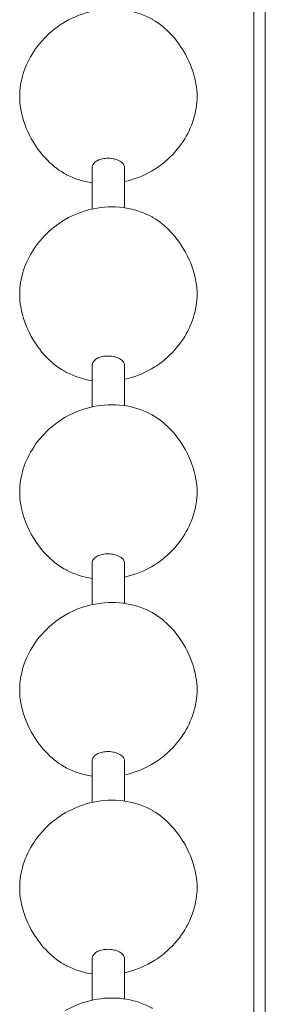
# Model space of a CAD drawing. Units: millimetres. Extents: x 15 to 876, y 15 to 615.
# Drawn here: x 407 to 409, y 165 to 176 of the extents above; entities that cross this region are included whole.
import ezdxf

# ---------------------------------------------------------------- set-up
doc = ezdxf.new("R2010")
doc.units = ezdxf.units.MM
doc.header["$LTSCALE"] = 3
doc.layers.add('Sichtbar (ISO)', color=7, linetype='Continuous', lineweight=18)

msp = doc.modelspace()

# ---------------------------------------------------------------- linework, layer by layer
at = {"layer": 'Sichtbar (ISO)'}
for p, q in [((409.163, 210.275), (409.163, 133.776)), ((409.286, 136.194), (409.286, 210.204)), ((407.419, 174.112), (407.419, 173.664)), ((407.767, 174.112), (407.767, 173.677)), ((407.419, 171.979), (407.419, 171.531)), ((407.767, 171.979), (407.767, 171.545)), ((407.419, 169.846), (407.419, 169.398)), ((407.767, 169.846), (407.767, 169.412)), ((407.419, 167.713), (407.419, 167.265)), ((407.767, 167.713), (407.767, 167.279)), ((407.419, 165.581), (407.419, 165.133)), ((407.767, 165.581), (407.767, 165.147))]:
    msp.add_line(p, q, dxfattribs=at)
for points, knots in [([(407.129, 175.684), (407.223, 175.738), (407.326, 175.777), (407.536, 175.821), (407.646, 175.826), (407.853, 175.8), (407.953, 175.769), (408.052, 175.718), (408.062, 175.712), (408.071, 175.707)], [0, 0, 0, 0, 0.0745831, 0.0745831, 0.1481832, 0.1481832, 0.2184954, 0.2184954, 0.2257945, 0.2257945, 0.2257945, 0.2257945]), ([(406.637, 174.878), (406.637, 174.962), (406.65, 175.046), (406.701, 175.209), (406.74, 175.289), (406.842, 175.444), (406.908, 175.519), (407.029, 175.62), (407.078, 175.655), (407.129, 175.684)], [0, 0, 0, 0, 0.0578949, 0.0578949, 0.1180183, 0.1180183, 0.1857551, 0.1857551, 0.2269275, 0.2269275, 0.2269275, 0.2269275]), ([(408.073, 175.706), (408.145, 175.664), (408.211, 175.61), (408.329, 175.484), (408.381, 175.411), (408.479, 175.235), (408.519, 175.126), (408.546, 174.97), (408.55, 174.924), (408.55, 174.878)], [0, 0, 0, 0, 0.0579669, 0.0579669, 0.1189348, 0.1189348, 0.1966532, 0.1966532, 0.2284483, 0.2284483, 0.2284483, 0.2284483]), ([(407.114, 174.051), (407.041, 174.093), (406.975, 174.147), (406.857, 174.273), (406.805, 174.346), (406.708, 174.522), (406.667, 174.63), (406.641, 174.787), (406.637, 174.833), (406.637, 174.878)], [0, 0, 0, 0, 0.0579669, 0.0579669, 0.1189348, 0.1189348, 0.1966532, 0.1966532, 0.2284483, 0.2284483, 0.2284483, 0.2284483]), ([(408.55, 174.878), (408.55, 174.795), (408.536, 174.71), (408.485, 174.547), (408.447, 174.467), (408.345, 174.312), (408.278, 174.238), (408.158, 174.136), (408.109, 174.102), (408.057, 174.072)], [0, 0, 0, 0, 0.0578949, 0.0578949, 0.1180183, 0.1180183, 0.1857551, 0.1857551, 0.2269275, 0.2269275, 0.2269275, 0.2269275]), ([(407.419, 174.112), (407.419, 174.125), (407.424, 174.138), (407.441, 174.163), (407.454, 174.174), (407.47, 174.184)], [-0.03152238, -0.03152238, -0.03152238, -0.03152238, -0.01593289, -0.01593289, 0, 0, 0, 0]), ([(407.47, 174.184), (407.483, 174.191), (407.499, 174.198), (407.534, 174.208), (407.554, 174.211), (407.598, 174.213), (407.622, 174.211), (407.659, 174.204), (407.673, 174.2), (407.698, 174.19), (407.707, 174.186), (407.716, 174.181)], [-0.06298398, -0.06298398, -0.06298398, -0.06298398, -0.05020534, -0.05020534, -0.03563171, -0.03563171, -0.01971156, -0.01971156, -0.00870721, -0.00870721, 0, 0, 0, 0]), ([(407.716, 174.181), (407.724, 174.176), (407.731, 174.171), (407.745, 174.16), (407.751, 174.154), (407.763, 174.136), (407.767, 174.124), (407.767, 174.112), (407.767, 174.112), (407.767, 174.112)], [-0.06299914, -0.06299914, -0.06299914, -0.06299914, -0.05543747, -0.05543747, -0.04639018, -0.04639018, -0.03173865, -0.03173865, -0.03152238, -0.03152238, -0.03152238, -0.03152238]), ([(407.419, 173.947), (407.324, 173.96), (407.229, 173.99), (407.134, 174.039), (407.125, 174.044), (407.116, 174.049)], [0.15180655, 0.15180655, 0.15180655, 0.15180655, 0.21849541, 0.21849541, 0.22579455, 0.22579455, 0.22579455, 0.22579455]), ([(407.129, 173.552), (407.223, 173.605), (407.326, 173.645), (407.536, 173.688), (407.646, 173.693), (407.853, 173.667), (407.953, 173.637), (408.052, 173.585), (408.062, 173.58), (408.071, 173.575)], [0, 0, 0, 0, 0.0745831, 0.0745831, 0.1481832, 0.1481832, 0.2184954, 0.2184954, 0.2257945, 0.2257945, 0.2257945, 0.2257945]), ([(406.637, 172.746), (406.637, 172.829), (406.65, 172.914), (406.701, 173.077), (406.74, 173.157), (406.842, 173.312), (406.908, 173.386), (407.029, 173.488), (407.078, 173.522), (407.129, 173.552)], [0, 0, 0, 0, 0.0578949, 0.0578949, 0.1180183, 0.1180183, 0.1857551, 0.1857551, 0.2269275, 0.2269275, 0.2269275, 0.2269275]), ([(408.073, 173.573), (408.145, 173.531), (408.211, 173.477), (408.329, 173.351), (408.381, 173.278), (408.479, 173.102), (408.519, 172.994), (408.546, 172.837), (408.55, 172.791), (408.55, 172.746)], [0, 0, 0, 0, 0.0579669, 0.0579669, 0.1189348, 0.1189348, 0.1966532, 0.1966532, 0.2284483, 0.2284483, 0.2284483, 0.2284483]), ([(407.114, 171.918), (407.041, 171.96), (406.975, 172.014), (406.857, 172.14), (406.805, 172.213), (406.708, 172.389), (406.667, 172.498), (406.641, 172.654), (406.637, 172.7), (406.637, 172.746)], [0, 0, 0, 0, 0.0579669, 0.0579669, 0.1189348, 0.1189348, 0.1966532, 0.1966532, 0.2284483, 0.2284483, 0.2284483, 0.2284483]), ([(408.55, 172.746), (408.55, 172.662), (408.536, 172.578), (408.485, 172.415), (408.447, 172.335), (408.345, 172.18), (408.278, 172.105), (408.158, 172.004), (408.109, 171.969), (408.057, 171.94)], [0, 0, 0, 0, 0.0578949, 0.0578949, 0.1180183, 0.1180183, 0.1857551, 0.1857551, 0.2269275, 0.2269275, 0.2269275, 0.2269275]), ([(407.419, 171.979), (407.419, 171.992), (407.424, 172.006), (407.441, 172.03), (407.454, 172.042), (407.47, 172.051)], [-0.03152238, -0.03152238, -0.03152238, -0.03152238, -0.01593289, -0.01593289, 0, 0, 0, 0]), ([(407.47, 172.051), (407.483, 172.059), (407.499, 172.065), (407.534, 172.075), (407.554, 172.078), (407.598, 172.08), (407.622, 172.078), (407.659, 172.071), (407.673, 172.067), (407.698, 172.058), (407.707, 172.053), (407.716, 172.048)], [-0.06298398, -0.06298398, -0.06298398, -0.06298398, -0.05020534, -0.05020534, -0.03563171, -0.03563171, -0.01971156, -0.01971156, -0.00870721, -0.00870721, 0, 0, 0, 0]), ([(407.716, 172.048), (407.724, 172.043), (407.731, 172.039), (407.745, 172.027), (407.751, 172.021), (407.763, 172.003), (407.767, 171.991), (407.767, 171.979), (407.767, 171.979), (407.767, 171.979)], [-0.06299914, -0.06299914, -0.06299914, -0.06299914, -0.05543747, -0.05543747, -0.04639018, -0.04639018, -0.03173865, -0.03173865, -0.03152238, -0.03152238, -0.03152238, -0.03152238]), ([(407.419, 171.814), (407.324, 171.828), (407.229, 171.857), (407.134, 171.906), (407.125, 171.912), (407.116, 171.917)], [0.15180655, 0.15180655, 0.15180655, 0.15180655, 0.21849541, 0.21849541, 0.22579455, 0.22579455, 0.22579455, 0.22579455]), ([(407.129, 171.419), (407.223, 171.473), (407.326, 171.512), (407.536, 171.555), (407.646, 171.56), (407.853, 171.534), (407.953, 171.504), (408.052, 171.452), (408.062, 171.447), (408.071, 171.442)], [0, 0, 0, 0, 0.0745831, 0.0745831, 0.1481832, 0.1481832, 0.2184954, 0.2184954, 0.2257945, 0.2257945, 0.2257945, 0.2257945]), ([(406.637, 170.613), (406.637, 170.696), (406.65, 170.781), (406.701, 170.944), (406.74, 171.024), (406.842, 171.179), (406.908, 171.254), (407.029, 171.355), (407.078, 171.389), (407.129, 171.419)], [0, 0, 0, 0, 0.0578949, 0.0578949, 0.1180183, 0.1180183, 0.1857551, 0.1857551, 0.2269275, 0.2269275, 0.2269275, 0.2269275]), ([(408.073, 171.44), (408.145, 171.399), (408.211, 171.344), (408.329, 171.218), (408.381, 171.145), (408.479, 170.969), (408.519, 170.861), (408.546, 170.705), (408.55, 170.659), (408.55, 170.613)], [0, 0, 0, 0, 0.0579669, 0.0579669, 0.1189348, 0.1189348, 0.1966532, 0.1966532, 0.2284483, 0.2284483, 0.2284483, 0.2284483]), ([(407.114, 169.785), (407.041, 169.827), (406.975, 169.882), (406.857, 170.007), (406.805, 170.08), (406.708, 170.256), (406.667, 170.365), (406.641, 170.521), (406.637, 170.567), (406.637, 170.613)], [0, 0, 0, 0, 0.0579669, 0.0579669, 0.1189348, 0.1189348, 0.1966532, 0.1966532, 0.2284483, 0.2284483, 0.2284483, 0.2284483]), ([(408.55, 170.613), (408.55, 170.53), (408.536, 170.445), (408.485, 170.282), (408.447, 170.202), (408.345, 170.047), (408.278, 169.972), (408.158, 169.871), (408.109, 169.836), (408.057, 169.807)], [0, 0, 0, 0, 0.0578949, 0.0578949, 0.1180183, 0.1180183, 0.1857551, 0.1857551, 0.2269275, 0.2269275, 0.2269275, 0.2269275]), ([(407.419, 169.846), (407.419, 169.86), (407.424, 169.873), (407.441, 169.898), (407.454, 169.909), (407.47, 169.918)], [-0.03152238, -0.03152238, -0.03152238, -0.03152238, -0.01593289, -0.01593289, 0, 0, 0, 0]), ([(407.47, 169.918), (407.483, 169.926), (407.499, 169.932), (407.534, 169.942), (407.554, 169.945), (407.598, 169.947), (407.622, 169.945), (407.659, 169.938), (407.673, 169.934), (407.698, 169.925), (407.707, 169.92), (407.716, 169.915)], [-0.06298398, -0.06298398, -0.06298398, -0.06298398, -0.05020534, -0.05020534, -0.03563171, -0.03563171, -0.01971156, -0.01971156, -0.00870721, -0.00870721, 0, 0, 0, 0]), ([(407.716, 169.915), (407.724, 169.911), (407.731, 169.906), (407.745, 169.895), (407.751, 169.888), (407.763, 169.87), (407.767, 169.859), (407.767, 169.846), (407.767, 169.846), (407.767, 169.846)], [-0.06299914, -0.06299914, -0.06299914, -0.06299914, -0.05543747, -0.05543747, -0.04639018, -0.04639018, -0.03173865, -0.03173865, -0.03152238, -0.03152238, -0.03152238, -0.03152238]), ([(407.419, 169.681), (407.324, 169.695), (407.229, 169.724), (407.134, 169.774), (407.125, 169.779), (407.116, 169.784)], [0.15180655, 0.15180655, 0.15180655, 0.15180655, 0.21849541, 0.21849541, 0.22579455, 0.22579455, 0.22579455, 0.22579455]), ([(407.129, 169.286), (407.223, 169.34), (407.326, 169.379), (407.536, 169.422), (407.646, 169.427), (407.853, 169.401), (407.953, 169.371), (408.052, 169.319), (408.062, 169.314), (408.071, 169.309)], [0, 0, 0, 0, 0.0745831, 0.0745831, 0.1481832, 0.1481832, 0.2184954, 0.2184954, 0.2257945, 0.2257945, 0.2257945, 0.2257945]), ([(406.637, 168.48), (406.637, 168.564), (406.65, 168.648), (406.701, 168.811), (406.74, 168.891), (406.842, 169.046), (406.908, 169.121), (407.029, 169.222), (407.078, 169.257), (407.129, 169.286)], [0, 0, 0, 0, 0.0578949, 0.0578949, 0.1180183, 0.1180183, 0.1857551, 0.1857551, 0.2269275, 0.2269275, 0.2269275, 0.2269275]), ([(408.073, 169.308), (408.145, 169.266), (408.211, 169.211), (408.329, 169.086), (408.381, 169.013), (408.479, 168.837), (408.519, 168.728), (408.546, 168.572), (408.55, 168.526), (408.55, 168.48)], [0, 0, 0, 0, 0.0579669, 0.0579669, 0.1189348, 0.1189348, 0.1966532, 0.1966532, 0.2284483, 0.2284483, 0.2284483, 0.2284483]), ([(407.114, 167.653), (407.041, 167.695), (406.975, 167.749), (406.857, 167.875), (406.805, 167.948), (406.708, 168.124), (406.667, 168.232), (406.641, 168.388), (406.637, 168.434), (406.637, 168.48)], [0, 0, 0, 0, 0.0579669, 0.0579669, 0.1189348, 0.1189348, 0.1966532, 0.1966532, 0.2284483, 0.2284483, 0.2284483, 0.2284483]), ([(408.55, 168.48), (408.55, 168.397), (408.536, 168.312), (408.485, 168.149), (408.447, 168.069), (408.345, 167.914), (408.278, 167.839), (408.158, 167.738), (408.109, 167.704), (408.057, 167.674)], [0, 0, 0, 0, 0.0578949, 0.0578949, 0.1180183, 0.1180183, 0.1857551, 0.1857551, 0.2269275, 0.2269275, 0.2269275, 0.2269275]), ([(407.419, 167.713), (407.419, 167.727), (407.424, 167.74), (407.441, 167.765), (407.454, 167.776), (407.47, 167.786)], [-0.03152238, -0.03152238, -0.03152238, -0.03152238, -0.01593289, -0.01593289, 0, 0, 0, 0]), ([(407.47, 167.786), (407.483, 167.793), (407.499, 167.799), (407.534, 167.809), (407.554, 167.812), (407.598, 167.814), (407.622, 167.813), (407.659, 167.805), (407.673, 167.801), (407.698, 167.792), (407.707, 167.788), (407.716, 167.782)], [-0.06298398, -0.06298398, -0.06298398, -0.06298398, -0.05020534, -0.05020534, -0.03563171, -0.03563171, -0.01971156, -0.01971156, -0.00870721, -0.00870721, 0, 0, 0, 0]), ([(407.716, 167.782), (407.724, 167.778), (407.731, 167.773), (407.745, 167.762), (407.751, 167.755), (407.763, 167.737), (407.767, 167.726), (407.767, 167.714), (407.767, 167.714), (407.767, 167.713)], [-0.06299914, -0.06299914, -0.06299914, -0.06299914, -0.05543747, -0.05543747, -0.04639018, -0.04639018, -0.03173865, -0.03173865, -0.03152238, -0.03152238, -0.03152238, -0.03152238]), ([(407.419, 167.548), (407.324, 167.562), (407.229, 167.592), (407.134, 167.641), (407.125, 167.646), (407.116, 167.651)], [0.15180655, 0.15180655, 0.15180655, 0.15180655, 0.21849541, 0.21849541, 0.22579455, 0.22579455, 0.22579455, 0.22579455]), ([(407.129, 167.153), (407.223, 167.207), (407.326, 167.246), (407.536, 167.29), (407.646, 167.295), (407.853, 167.269), (407.953, 167.239), (408.052, 167.187), (408.062, 167.182), (408.071, 167.176)], [0, 0, 0, 0, 0.0745831, 0.0745831, 0.1481832, 0.1481832, 0.2184954, 0.2184954, 0.2257945, 0.2257945, 0.2257945, 0.2257945]), ([(406.637, 166.347), (406.637, 166.431), (406.65, 166.515), (406.701, 166.678), (406.74, 166.758), (406.842, 166.913), (406.908, 166.988), (407.029, 167.089), (407.078, 167.124), (407.129, 167.153)], [0, 0, 0, 0, 0.0578949, 0.0578949, 0.1180183, 0.1180183, 0.1857551, 0.1857551, 0.2269275, 0.2269275, 0.2269275, 0.2269275]), ([(408.073, 167.175), (408.145, 167.133), (408.211, 167.079), (408.329, 166.953), (408.381, 166.88), (408.479, 166.704), (408.519, 166.595), (408.546, 166.439), (408.55, 166.393), (408.55, 166.347)], [0, 0, 0, 0, 0.0579669, 0.0579669, 0.1189348, 0.1189348, 0.1966532, 0.1966532, 0.2284483, 0.2284483, 0.2284483, 0.2284483]), ([(407.114, 165.52), (407.041, 165.562), (406.975, 165.616), (406.857, 165.742), (406.805, 165.815), (406.708, 165.991), (406.667, 166.1), (406.641, 166.256), (406.637, 166.302), (406.637, 166.347)], [0, 0, 0, 0, 0.0579669, 0.0579669, 0.1189348, 0.1189348, 0.1966532, 0.1966532, 0.2284483, 0.2284483, 0.2284483, 0.2284483]), ([(408.55, 166.347), (408.55, 166.264), (408.536, 166.18), (408.485, 166.017), (408.447, 165.936), (408.345, 165.781), (408.278, 165.707), (408.158, 165.605), (408.109, 165.571), (408.057, 165.541)], [0, 0, 0, 0, 0.0578949, 0.0578949, 0.1180183, 0.1180183, 0.1857551, 0.1857551, 0.2269275, 0.2269275, 0.2269275, 0.2269275]), ([(407.419, 165.581), (407.419, 165.594), (407.424, 165.607), (407.441, 165.632), (407.454, 165.644), (407.47, 165.653)], [-0.03152238, -0.03152238, -0.03152238, -0.03152238, -0.01593289, -0.01593289, 0, 0, 0, 0]), ([(407.47, 165.653), (407.483, 165.66), (407.499, 165.667), (407.534, 165.677), (407.554, 165.68), (407.598, 165.682), (407.622, 165.68), (407.659, 165.673), (407.673, 165.669), (407.698, 165.66), (407.707, 165.655), (407.716, 165.65)], [-0.06298398, -0.06298398, -0.06298398, -0.06298398, -0.05020534, -0.05020534, -0.03563171, -0.03563171, -0.01971156, -0.01971156, -0.00870721, -0.00870721, 0, 0, 0, 0]), ([(407.716, 165.65), (407.724, 165.645), (407.731, 165.64), (407.745, 165.629), (407.751, 165.623), (407.763, 165.605), (407.767, 165.593), (407.767, 165.581), (407.767, 165.581), (407.767, 165.581)], [-0.06299914, -0.06299914, -0.06299914, -0.06299914, -0.05543747, -0.05543747, -0.04639018, -0.04639018, -0.03173865, -0.03173865, -0.03152238, -0.03152238, -0.03152238, -0.03152238]), ([(407.419, 165.416), (407.324, 165.429), (407.229, 165.459), (407.134, 165.508), (407.125, 165.513), (407.116, 165.519)], [0.15180655, 0.15180655, 0.15180655, 0.15180655, 0.21849541, 0.21849541, 0.22579455, 0.22579455, 0.22579455, 0.22579455]), ([(407.129, 165.021), (407.223, 165.074), (407.326, 165.114), (407.536, 165.157), (407.646, 165.162), (407.853, 165.136), (407.953, 165.106), (408.052, 165.054), (408.062, 165.049), (408.071, 165.044)], [0, 0, 0, 0, 0.0745831, 0.0745831, 0.1481832, 0.1481832, 0.2184954, 0.2184954, 0.2257945, 0.2257945, 0.2257945, 0.2257945])]:
    msp.add_open_spline(points, degree=3, knots=knots, dxfattribs=at)
for points in [[(407.114, 174.051), (407.114, 174.051), (407.115, 174.05), (407.115, 174.05)], [(407.115, 174.05), (407.115, 174.05), (407.116, 174.05), (407.116, 174.049)], [(408.057, 174.072), (407.968, 174.021), (407.869, 173.983), (407.767, 173.96)], [(408.071, 173.575), (408.071, 173.574), (408.071, 173.574), (408.072, 173.574)], [(408.073, 173.573), (408.073, 173.573), (408.072, 173.574), (408.072, 173.574)], [(407.114, 171.918), (407.114, 171.918), (407.115, 171.918), (407.115, 171.917)], [(407.115, 171.917), (407.115, 171.917), (407.116, 171.917), (407.116, 171.917)], [(408.057, 171.94), (407.968, 171.888), (407.869, 171.85), (407.767, 171.828)], [(408.071, 171.442), (408.071, 171.442), (408.071, 171.441), (408.072, 171.441)], [(408.073, 171.44), (408.073, 171.441), (408.072, 171.441), (408.072, 171.441)], [(407.114, 169.785), (407.114, 169.785), (407.115, 169.785), (407.115, 169.785)], [(407.115, 169.785), (407.115, 169.784), (407.116, 169.784), (407.116, 169.784)], [(408.057, 169.807), (407.968, 169.755), (407.869, 169.717), (407.767, 169.695)], [(408.071, 169.309), (408.071, 169.309), (408.071, 169.309), (408.072, 169.309)], [(408.073, 169.308), (408.073, 169.308), (408.072, 169.308), (408.072, 169.309)], [(408.057, 167.674), (407.968, 167.623), (407.869, 167.584), (407.767, 167.562)], [(407.114, 167.653), (407.114, 167.652), (407.115, 167.652), (407.115, 167.652)], [(407.115, 167.652), (407.115, 167.652), (407.116, 167.651), (407.116, 167.651)], [(408.071, 167.176), (408.071, 167.176), (408.071, 167.176), (408.072, 167.176)], [(408.073, 167.175), (408.073, 167.175), (408.072, 167.176), (408.072, 167.176)], [(408.057, 165.541), (407.968, 165.49), (407.869, 165.452), (407.767, 165.429)], [(407.114, 165.52), (407.114, 165.52), (407.115, 165.519), (407.115, 165.519)], [(407.115, 165.519), (407.115, 165.519), (407.116, 165.519), (407.116, 165.519)]]:
    msp.add_open_spline(points, degree=3, dxfattribs=at)

doc.saveas('drawing.dxf')
